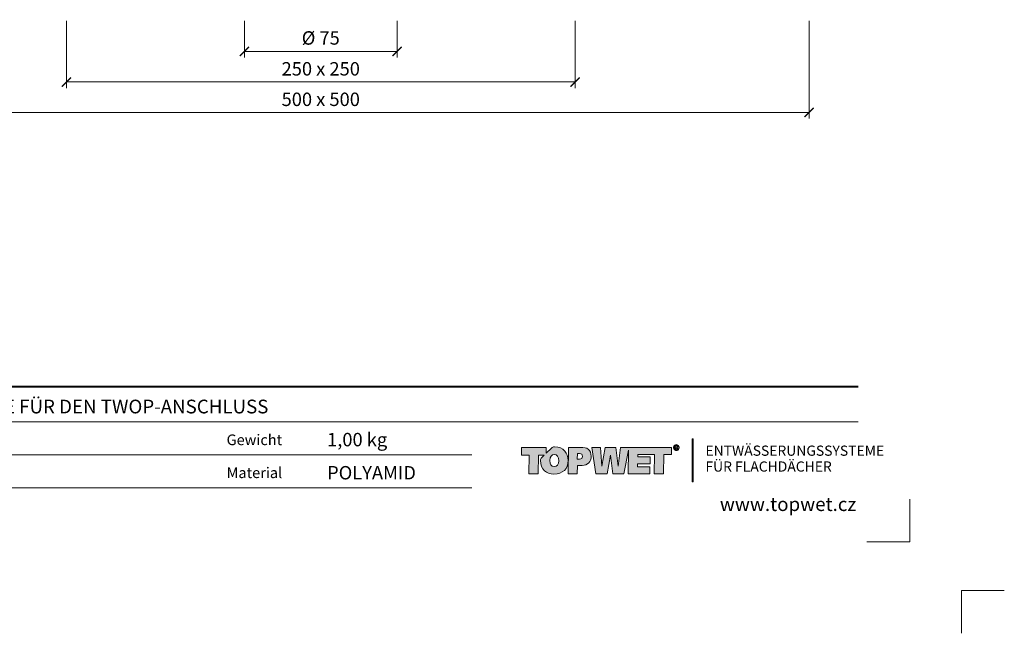
# Model space of a CAD drawing. Units: millimetres. Extents: x 11339 to 25649, y -1615 to 22532.
# Drawn here: x 16425 to 16909, y 8360 to 8661 of the extents above; entities that cross this region are included whole.
import ezdxf
from ezdxf.enums import TextEntityAlignment as Align

# ---------------------------------------------------------------- set-up
doc = ezdxf.new("R2010")
doc.units = ezdxf.units.MM
doc.layers.get('DEFPOINTS').update_dxf_attribs({"color": 254, "lineweight": 30})
doc.layers.add('TOPWET_KOTY', color=30, linetype='Continuous', lineweight=13)
doc.layers.add('TOPWET_VYKRESOVE_POLE', color=254, linetype='Continuous', lineweight=13)
for name, color, linetype in [('Vrstva 3', 252, 'Continuous'), ('Vrstva 4', 255, 'Continuous'), ('Vrstva 5', 250, 'Continuous')]:
    doc.layers.add(name, color=color, linetype=linetype)
doc.styles.add('BOLD_ARIAL_NARROW', font='arial-narrow-bold_[cs.allfont.net].ttf')
doc.styles.add('REGULAR_ARIAL_NARROW', font='ArialNarrow.ttf')
doc.dimstyles.new('ISO-TW 1-3', dxfattribs={"dimscale": 3, "dimtxt": 2.2, "dimasz": 1.5, "dimexe": 1, "dimexo": 0, "dimgap": 0.75, "dimtad": 1, "dimdec": 0, "dimtxsty": 'REGULAR_ARIAL_NARROW', "dimblk": 'ARCHTICK', "dimcen": 0.5, "dimclrd": 256, "dimclre": 256, "dimclrt": 256, "dimadec": 0, "dimazin": 0, "dimtfac": 1, "dimtdec": 0, "dimtmove": 1, "dimatfit": 3, "dimldrblk": 'DOT', "dimfxl": 1, "dimtfill": 1, "dimtzin": 0, "dimlwd": -1, "dimlwe": -1, "dimarcsym": 0})

# ---------------------------------------------------------------- blocks, each defined once
blk = doc.blocks.new('*U735')
at = {"ltscale": 40, "true_color": 0x0e1416}
h = blk.add_hatch(color=168, dxfattribs=at)
h.dxf.hatch_style = 1
edge = h.paths.add_edge_path()
edge.add_spline(control_points=[(1485.2, -506.05), (1485.2, -506.05), (1484.71, -506.05), (1484.23, -506.05)], knot_values=[0, 0, 0, 0, 0.5, 0.5, 0.5, 0.5], degree=3, periodic=0)
edge.add_spline(control_points=[(1484.23, -506.05), (1483.75, -506.05), (1483.27, -506.05), (1483.27, -506.05), (1483.27, -506.05), (1483.25, -507.13), (1483.23, -508.21)], knot_values=[0.5, 0.5, 0.5, 0.5, 1, 1, 1, 1.5, 1.5, 1.5, 1.5], degree=3, periodic=0)
edge.add_spline(control_points=[(1483.23, -508.21), (1483.21, -509.29), (1483.19, -510.37), (1483.19, -510.37), (1483.19, -510.37), (1483.57, -510.37), (1483.95, -510.37)], knot_values=[1.5, 1.5, 1.5, 1.5, 2, 2, 2, 2.5, 2.5, 2.5, 2.5], degree=3, periodic=0)
edge.add_spline(control_points=[(1483.95, -510.37), (1484.33, -510.37), (1484.71, -510.37), (1484.71, -510.37), (1484.71, -510.37), (1484.72, -510.02), (1484.73, -509.68)], knot_values=[2.5, 2.5, 2.5, 2.5, 3, 3, 3, 3.5, 3.5, 3.5, 3.5], degree=3, periodic=0)
edge.add_spline(control_points=[(1484.73, -509.68), (1484.73, -509.34), (1484.74, -509), (1484.74, -509), (1484.74, -509), (1485.51, -509), (1485.51, -509)], knot_values=[3.5, 3.5, 3.5, 3.5, 4, 4, 4, 5, 5, 5, 5], degree=3, periodic=0)
edge.add_spline(control_points=[(1485.51, -509), (1486.41, -509), (1486.98, -508.43), (1486.98, -507.52)], knot_values=[5, 5, 5, 5, 6, 6, 6, 6], degree=3, periodic=0)
edge.add_spline(control_points=[(1486.98, -507.52), (1486.98, -507.03), (1486.81, -506.61), (1486.54, -506.38)], knot_values=[6, 6, 6, 6, 7, 7, 7, 7], degree=3, periodic=0)
edge.add_spline(control_points=[(1486.54, -506.38), (1486.22, -506.1), (1485.79, -506.05), (1485.2, -506.05)], knot_values=[7, 7, 7, 7, 8, 8, 8, 8], degree=3, periodic=0)
edge = h.paths.add_edge_path(flags=16)
edge.add_spline(control_points=[(1484.75, -507.06), (1484.76, -507.06), (1484.77, -507.06), (1484.78, -507.06)], knot_values=[4.156237, 4.156237, 4.156237, 4.156237, 4.249985, 4.249985, 4.249985, 4.249985], degree=3, periodic=0)
edge.add_spline(control_points=[(1484.78, -507.06), (1484.83, -507.06), (1484.9, -507.06), (1484.95, -507.06)], knot_values=[4.249985, 4.249985, 4.249985, 4.249985, 4.624977, 4.624977, 4.624977, 4.624977], degree=3, periodic=0)
edge.add_spline(control_points=[(1484.95, -507.06), (1485.01, -507.06), (1485.05, -507.06), (1485.05, -507.06)], knot_values=[4.624977, 4.624977, 4.624977, 4.624977, 5, 5, 5, 5], degree=3, periodic=0)
edge.add_spline(control_points=[(1485.05, -507.06), (1485.39, -507.06), (1485.55, -507.21), (1485.55, -507.53)], knot_values=[0, 0, 0, 0, 1, 1, 1, 1], degree=3, periodic=0)
edge.add_spline(control_points=[(1485.55, -507.53), (1485.55, -507.83), (1485.39, -507.98), (1485.08, -507.98), (1485.08, -507.98), (1485.03, -507.98), (1484.97, -507.98)], knot_values=[1, 1, 1, 1, 2, 2, 2, 2.375023, 2.375023, 2.375023, 2.375023], degree=3, periodic=0)
edge.add_spline(control_points=[(1484.97, -507.98), (1484.9, -507.98), (1484.82, -507.98), (1484.77, -507.98)], knot_values=[2.375023, 2.375023, 2.375023, 2.375023, 2.750015, 2.750015, 2.750015, 2.750015], degree=3, periodic=0)
edge.add_spline(control_points=[(1484.77, -507.98), (1484.76, -507.98), (1484.75, -507.98), (1484.74, -507.98)], knot_values=[2.750015, 2.750015, 2.750015, 2.750015, 2.843763, 2.843763, 2.843763, 2.843763], degree=3, periodic=0)
edge.add_spline(control_points=[(1484.74, -507.98), (1484.73, -507.98), (1484.72, -507.98), (1484.72, -507.98)], knot_values=[2.843763, 2.843763, 2.843763, 2.843763, 2.937511, 2.937511, 2.937511, 2.937511], degree=3, periodic=0)
edge.add_spline(control_points=[(1484.72, -507.98), (1484.72, -507.98), (1484.72, -507.98), (1484.72, -507.98)], knot_values=[2.937511, 2.937511, 2.937511, 2.937511, 2.960948, 2.960948, 2.960948, 2.960948], degree=3, periodic=0)
edge.add_spline(control_points=[(1484.72, -507.98), (1484.72, -507.98), (1484.72, -507.98), (1484.72, -507.98)], knot_values=[2.960948, 2.960948, 2.960948, 2.960948, 2.984385, 2.984385, 2.984385, 2.984385], degree=3, periodic=0)
edge.add_spline(control_points=[(1484.72, -507.98), (1484.72, -507.98), (1484.72, -507.98), (1484.72, -507.98)], knot_values=[2.984385, 2.984385, 2.984385, 2.984385, 2.990245, 2.990245, 2.990245, 2.990245], degree=3, periodic=0)
edge.add_spline(control_points=[(1484.72, -507.98), (1484.71, -507.98), (1484.71, -507.98), (1484.71, -507.98)], knot_values=[2.990245, 2.990245, 2.990245, 2.990245, 2.996104, 2.996104, 2.996104, 2.996104], degree=3, periodic=0)
edge.add_spline(control_points=[(1484.71, -507.98), (1484.72, -507.98), (1484.72, -507.97), (1484.72, -507.97)], knot_values=[3.031259, 3.031259, 3.031259, 3.031259, 3.078133, 3.078133, 3.078133, 3.078133], degree=3, periodic=0)
edge.add_spline(control_points=[(1484.72, -507.97), (1484.72, -507.96), (1484.72, -507.95), (1484.72, -507.94)], knot_values=[3.078133, 3.078133, 3.078133, 3.078133, 3.125008, 3.125008, 3.125008, 3.125008], degree=3, periodic=0)
edge.add_spline(control_points=[(1484.72, -507.94), (1484.72, -507.91), (1484.72, -507.84), (1484.72, -507.77)], knot_values=[3.125008, 3.125008, 3.125008, 3.125008, 3.312504, 3.312504, 3.312504, 3.312504], degree=3, periodic=0)
edge.add_spline(control_points=[(1484.72, -507.77), (1484.72, -507.7), (1484.72, -507.61), (1484.72, -507.52)], knot_values=[3.312504, 3.312504, 3.312504, 3.312504, 3.5, 3.5, 3.5, 3.5], degree=3, periodic=0)
edge.add_spline(control_points=[(1484.72, -507.52), (1484.73, -507.44), (1484.73, -507.35), (1484.73, -507.28)], knot_values=[3.5, 3.5, 3.5, 3.5, 3.687496, 3.687496, 3.687496, 3.687496], degree=3, periodic=0)
edge.add_spline(control_points=[(1484.73, -507.28), (1484.73, -507.2), (1484.73, -507.14), (1484.73, -507.1)], knot_values=[3.687496, 3.687496, 3.687496, 3.687496, 3.874992, 3.874992, 3.874992, 3.874992], degree=3, periodic=0)
edge.add_spline(control_points=[(1484.73, -507.1), (1484.73, -507.09), (1484.73, -507.09), (1484.73, -507.08)], knot_values=[3.874992, 3.874992, 3.874992, 3.874992, 3.921867, 3.921867, 3.921867, 3.921867], degree=3, periodic=0)
edge.add_spline(control_points=[(1484.73, -507.08), (1484.73, -507.07), (1484.73, -507.07), (1484.73, -507.07)], knot_values=[3.921867, 3.921867, 3.921867, 3.921867, 3.968741, 3.968741, 3.968741, 3.968741], degree=3, periodic=0)
edge.add_spline(control_points=[(1484.73, -507.07), (1484.73, -507.07), (1484.73, -507.07), (1484.73, -507.07)], knot_values=[3.968741, 3.968741, 3.968741, 3.968741, 3.980459, 3.980459, 3.980459, 3.980459], degree=3, periodic=0)
edge.add_spline(control_points=[(1484.73, -507.07), (1484.73, -507.06), (1484.73, -507.06), (1484.73, -507.06)], knot_values=[3.980459, 3.980459, 3.980459, 3.980459, 3.992178, 3.992178, 3.992178, 3.992178], degree=3, periodic=0)
edge.add_spline(control_points=[(1484.73, -507.06), (1484.73, -507.06), (1484.73, -507.06), (1484.73, -507.06)], knot_values=[3.992178, 3.992178, 3.992178, 3.992178, 3.995107, 3.995107, 3.995107, 3.995107], degree=3, periodic=0)
edge.add_spline(control_points=[(1484.73, -507.06), (1484.73, -507.06), (1484.73, -507.06), (1484.73, -507.06)], knot_values=[3.995107, 3.995107, 3.995107, 3.995107, 3.998037, 3.998037, 3.998037, 3.998037], degree=3, periodic=0)
edge.add_spline(control_points=[(1484.74, -507.06), (1484.74, -507.06), (1484.75, -507.06), (1484.75, -507.06)], knot_values=[4.062489, 4.062489, 4.062489, 4.062489, 4.156237, 4.156237, 4.156237, 4.156237], degree=3, periodic=0)
edge = h.paths.add_edge_path()
edge.add_spline(control_points=[(1482.68, -506.66), (1482.26, -506.19), (1481.72, -505.98), (1480.97, -505.98)], knot_values=[0, 0, 0, 0, 1, 1, 1, 1], degree=3, periodic=0)
edge.add_spline(control_points=[(1480.97, -505.98), (1480.7, -505.98), (1480.65, -505.99), (1480.46, -506.18)], knot_values=[16, 16, 16, 16, 17, 17, 17, 17], degree=3, periodic=0)
edge.add_spline(control_points=[(1480.46, -506.18), (1480.46, -506.18), (1479.6, -507.03), (1479.6, -507.03), (1479.6, -507.03), (1479.61, -506.78), (1479.61, -506.54)], knot_values=[14.5, 14.5, 14.5, 14.5, 15.5, 15.5, 15.5, 16, 16, 16, 16], degree=3, periodic=0)
edge.add_spline(control_points=[(1479.61, -506.54), (1479.62, -506.3), (1479.62, -506.05), (1479.62, -506.05), (1479.62, -506.05), (1478.61, -506.05), (1477.6, -506.05)], knot_values=[13.5, 13.5, 13.5, 13.5, 14, 14, 14, 14.5, 14.5, 14.5, 14.5], degree=3, periodic=0)
edge.add_spline(control_points=[(1477.6, -506.05), (1476.59, -506.05), (1475.58, -506.05), (1475.58, -506.05), (1475.58, -506.05), (1475.57, -506.37), (1475.56, -506.69)], knot_values=[12.5, 12.5, 12.5, 12.5, 13, 13, 13, 13.5, 13.5, 13.5, 13.5], degree=3, periodic=0)
edge.add_spline(control_points=[(1475.56, -506.69), (1475.56, -507.01), (1475.55, -507.33), (1475.55, -507.33), (1475.55, -507.33), (1475.87, -507.33), (1476.18, -507.33)], knot_values=[11.5, 11.5, 11.5, 11.5, 12, 12, 12, 12.5, 12.5, 12.5, 12.5], degree=3, periodic=0)
edge.add_spline(control_points=[(1476.18, -507.33), (1476.5, -507.33), (1476.82, -507.33), (1476.82, -507.33), (1476.82, -507.33), (1476.8, -508.09), (1476.79, -508.85)], knot_values=[10.5, 10.5, 10.5, 10.5, 11, 11, 11, 11.5, 11.5, 11.5, 11.5], degree=3, periodic=0)
edge.add_spline(control_points=[(1476.79, -508.85), (1476.77, -509.61), (1476.76, -510.37), (1476.76, -510.37), (1476.76, -510.37), (1477.14, -510.37), (1477.52, -510.37)], knot_values=[9.5, 9.5, 9.5, 9.5, 10, 10, 10, 10.5, 10.5, 10.5, 10.5], degree=3, periodic=0)
edge.add_spline(control_points=[(1477.52, -510.37), (1477.9, -510.37), (1478.28, -510.37), (1478.28, -510.37), (1478.28, -510.37), (1478.3, -509.61), (1478.31, -508.85)], knot_values=[8.5, 8.5, 8.5, 8.5, 9, 9, 9, 9.5, 9.5, 9.5, 9.5], degree=3, periodic=0)
edge.add_spline(control_points=[(1478.31, -508.85), (1478.32, -508.09), (1478.34, -507.33), (1478.34, -507.33), (1478.34, -507.33), (1478.58, -507.33), (1478.82, -507.33)], knot_values=[7.5, 7.5, 7.5, 7.5, 8, 8, 8, 8.5, 8.5, 8.5, 8.5], degree=3, periodic=0)
edge.add_spline(control_points=[(1478.82, -507.33), (1479.06, -507.33), (1479.3, -507.33), (1479.3, -507.33), (1479.3, -507.33), (1479.2, -507.43), (1479.1, -507.53)], knot_values=[6.5, 6.5, 6.5, 6.5, 7, 7, 7, 7.5, 7.5, 7.5, 7.5], degree=3, periodic=0)
edge.add_spline(control_points=[(1479.1, -507.53), (1479, -507.63), (1478.9, -507.73), (1478.9, -507.73), (1478.71, -507.92), (1478.66, -507.94), (1478.66, -508.22)], knot_values=[5, 5, 5, 5, 5.5, 5.5, 5.5, 6.5, 6.5, 6.5, 6.5], degree=3, periodic=0)
edge.add_spline(control_points=[(1478.66, -508.22), (1478.66, -508.9), (1478.91, -509.5), (1479.34, -509.9)], knot_values=[4, 4, 4, 4, 5, 5, 5, 5], degree=3, periodic=0)
edge.add_spline(control_points=[(1479.34, -509.9), (1479.73, -510.27), (1480.23, -510.44), (1480.86, -510.44)], knot_values=[3, 3, 3, 3, 4, 4, 4, 4], degree=3, periodic=0)
edge.add_spline(control_points=[(1480.86, -510.44), (1482.33, -510.44), (1483.21, -509.55), (1483.21, -508.19)], knot_values=[2, 2, 2, 2, 3, 3, 3, 3], degree=3, periodic=0)
edge.add_spline(control_points=[(1483.21, -508.19), (1483.21, -507.6), (1483.01, -507.05), (1482.68, -506.66)], knot_values=[1, 1, 1, 1, 2, 2, 2, 2], degree=3, periodic=0)
edge = h.paths.add_edge_path(flags=16)
edge.add_spline(control_points=[(1480.95, -507.23), (1481.41, -507.23), (1481.66, -507.57), (1481.66, -508.25)], knot_values=[0, 0, 0, 0, 1, 1, 1, 1], degree=3, periodic=0)
edge.add_spline(control_points=[(1481.66, -508.25), (1481.66, -508.87), (1481.41, -509.18), (1480.93, -509.18)], knot_values=[3, 3, 3, 3, 4, 4, 4, 4], degree=3, periodic=0)
edge.add_spline(control_points=[(1480.93, -509.18), (1480.43, -509.18), (1480.22, -508.87), (1480.22, -508.2)], knot_values=[2, 2, 2, 2, 3, 3, 3, 3], degree=3, periodic=0)
edge.add_spline(control_points=[(1480.22, -508.2), (1480.22, -507.56), (1480.47, -507.23), (1480.95, -507.23)], knot_values=[1, 1, 1, 1, 2, 2, 2, 2], degree=3, periodic=0)
at = {"layer": 'Vrstva 3', "true_color": 0x0e1416}
h = blk.add_hatch(color=168, dxfattribs=at)
h.dxf.hatch_style = 2
h.paths.add_polyline_path([(1503.67, -504.68), (1503.55, -504.68), (1503.55, -511.68), (1503.67, -511.68)])
at = {"layer": 'Vrstva 3', "true_color": 0x7b7b7b}
h = blk.add_hatch(color=8, dxfattribs=at)
h.dxf.hatch_style = 2
h.paths.add_polyline_path([(1488.48, -506.05), (1487.06, -506.05), (1487.73, -510.37), (1489.61, -510.37), (1490.12, -507.35), (1490.51, -510.37), (1492.34, -510.37), (1493.11, -506.5), (1493.04, -510.37), (1496.59, -510.37), (1496.61, -509.23), (1494.57, -509.23), (1494.58, -508.73), (1496.62, -508.73), (1496.64, -507.63), (1494.6, -507.63), (1494.6, -507.23), (1497.35, -507.23), (1497.3, -510.37), (1498.82, -510.37), (1498.88, -507.23), (1500.13, -507.23), (1500.16, -506.05), (1493.2, -506.05), (1493.12, -506.05), (1491.8, -506.05), (1491.4, -509.14), (1491, -506.05), (1489.26, -506.05), (1488.74, -509.14)])
at = {"layer": 'Vrstva 3', "true_color": 0x0e1416}
h = blk.add_hatch(color=168, dxfattribs=at)
h.dxf.hatch_style = 2
edge = h.paths.add_edge_path()
edge.add_spline(control_points=[(1501.35, -505.85), (1501.31, -505.77), (1501.25, -505.72), (1501.17, -505.68), (1501.1, -505.63), (1501.02, -505.61), (1500.94, -505.61), (1500.86, -505.61), (1500.78, -505.63), (1500.71, -505.68), (1500.63, -505.72), (1500.57, -505.77), (1500.53, -505.85), (1500.49, -505.93), (1500.47, -506.01), (1500.47, -506.09), (1500.47, -506.17), (1500.49, -506.25), (1500.53, -506.32), (1500.57, -506.4), (1500.63, -506.46), (1500.71, -506.5), (1500.78, -506.54), (1500.86, -506.56), (1500.94, -506.56), (1501.02, -506.56), (1501.1, -506.54), (1501.18, -506.5), (1501.25, -506.46), (1501.31, -506.4), (1501.35, -506.32), (1501.39, -506.25), (1501.41, -506.17), (1501.41, -506.09), (1501.41, -506.01), (1501.39, -505.93), (1501.35, -505.85)], knot_values=[0, 0, 0, 0, 1, 1, 1, 2, 2, 2, 3, 3, 3, 4, 4, 4, 5, 5, 5, 6, 6, 6, 7, 7, 7, 8, 8, 8, 9, 9, 9, 10, 10, 10, 11, 11, 11, 12, 12, 12, 12], degree=3, periodic=0)
edge = h.paths.add_edge_path()
edge.add_spline(control_points=[(1501.28, -506.28), (1501.25, -506.35), (1501.2, -506.39), (1501.14, -506.43), (1501.07, -506.46), (1501.01, -506.48), (1500.94, -506.48), (1500.87, -506.48), (1500.81, -506.46), (1500.75, -506.43), (1500.68, -506.39), (1500.63, -506.35), (1500.6, -506.28), (1500.56, -506.22), (1500.55, -506.16), (1500.55, -506.09), (1500.55, -506.02), (1500.56, -505.95), (1500.6, -505.89), (1500.64, -505.83), (1500.68, -505.78), (1500.75, -505.74), (1500.81, -505.71), (1500.87, -505.69), (1500.94, -505.69), (1501.01, -505.69), (1501.07, -505.71), (1501.13, -505.74), (1501.2, -505.78), (1501.25, -505.83), (1501.28, -505.89), (1501.32, -505.95), (1501.33, -506.02), (1501.33, -506.09), (1501.33, -506.16), (1501.32, -506.22), (1501.28, -506.28)], knot_values=[0, 0, 0, 0, 1, 1, 1, 2, 2, 2, 3, 3, 3, 4, 4, 4, 5, 5, 5, 6, 6, 6, 7, 7, 7, 8, 8, 8, 9, 9, 9, 10, 10, 10, 11, 11, 11, 12, 12, 12, 12], degree=3, periodic=0)
h = blk.add_hatch(color=168, dxfattribs=at)
h.dxf.hatch_style = 2
edge = h.paths.add_edge_path()
edge.add_spline(control_points=[(1501.1, -506.25), (1501.07, -506.2), (1501.04, -506.17), (1501.02, -506.15), (1501.01, -506.14), (1501, -506.13), (1500.98, -506.12), (1501.02, -506.12), (1501.06, -506.1), (1501.09, -506.07), (1501.11, -506.05), (1501.13, -506.01), (1501.13, -505.98), (1501.13, -505.95), (1501.12, -505.93), (1501.1, -505.9), (1501.09, -505.88), (1501.06, -505.86), (1501.04, -505.85), (1501.01, -505.84), (1500.97, -505.84), (1500.91, -505.84), (1500.91, -505.84), (1500.73, -505.84), (1500.73, -505.84), (1500.73, -505.84), (1500.73, -506.35), (1500.73, -506.35), (1500.73, -506.35), (1500.82, -506.35), (1500.82, -506.35), (1500.82, -506.35), (1500.82, -506.13), (1500.82, -506.13), (1500.82, -506.13), (1500.86, -506.13), (1500.86, -506.13), (1500.89, -506.13), (1500.91, -506.14), (1500.93, -506.15), (1500.95, -506.17), (1500.98, -506.21), (1501.02, -506.27), (1501.02, -506.27), (1501.06, -506.35), (1501.06, -506.35), (1501.06, -506.35), (1501.16, -506.35), (1501.16, -506.35), (1501.16, -506.35), (1501.1, -506.25), (1501.1, -506.25)], knot_values=[0, 0, 0, 0, 1, 1, 1, 2, 2, 2, 3, 3, 3, 4, 4, 4, 5, 5, 5, 6, 6, 6, 7, 7, 7, 8, 8, 8, 9, 9, 9, 10, 10, 10, 11, 11, 11, 12, 12, 12, 13, 13, 13, 14, 14, 14, 15, 15, 15, 16, 16, 16, 17, 17, 17, 17], degree=3, periodic=0)
edge = h.paths.add_edge_path()
edge.add_spline(control_points=[(1500.92, -506.06), (1500.92, -506.06), (1500.82, -506.06), (1500.82, -506.06), (1500.82, -506.06), (1500.82, -505.91), (1500.82, -505.91), (1500.82, -505.91), (1500.91, -505.91), (1500.91, -505.91), (1500.95, -505.91), (1500.98, -505.91), (1500.99, -505.92), (1501.01, -505.92), (1501.02, -505.93), (1501.03, -505.94), (1501.03, -505.96), (1501.04, -505.97), (1501.04, -505.98), (1501.04, -506.01), (1501.03, -506.03), (1501.01, -506.04), (1501, -506.06), (1500.96, -506.06), (1500.92, -506.06)], knot_values=[0, 0, 0, 0, 1, 1, 1, 2, 2, 2, 3, 3, 3, 4, 4, 4, 5, 5, 5, 6, 6, 6, 7, 7, 7, 8, 8, 8, 8], degree=3, periodic=0)
at = {"layer": 'Vrstva 3', "lineweight": 0}
for points in [[(1503.67, -504.68), (1503.55, -504.68), (1503.55, -511.68), (1503.67, -511.68), (1503.67, -504.68)], [(1488.48, -506.05), (1487.06, -506.05), (1487.73, -510.37), (1489.61, -510.37), (1490.12, -507.35), (1490.51, -510.37), (1492.34, -510.37), (1493.11, -506.5), (1493.04, -510.37), (1496.59, -510.37), (1496.61, -509.23), (1494.57, -509.23), (1494.58, -508.73), (1496.62, -508.73), (1496.64, -507.63), (1494.6, -507.63), (1494.6, -507.23), (1497.35, -507.23), (1497.3, -510.37), (1498.82, -510.37), (1498.88, -507.23), (1500.13, -507.23), (1500.16, -506.05), (1493.2, -506.05), (1493.12, -506.05), (1491.8, -506.05), (1491.4, -509.14), (1491, -506.05), (1489.26, -506.05), (1488.74, -509.14), (1488.48, -506.05)]]:
    blk.add_lwpolyline(points, dxfattribs=at)
at = {"layer": 'Vrstva 3', "color": 168, "lineweight": 0, "true_color": 0x0e1416}
for points, knots in [([(1480.97, -505.98), (1481.72, -505.98), (1482.26, -506.19), (1482.68, -506.66), (1483.01, -507.05), (1483.21, -507.6), (1483.21, -508.19), (1483.21, -509.55), (1482.33, -510.44), (1480.86, -510.44), (1480.23, -510.44), (1479.73, -510.27), (1479.34, -509.9), (1478.91, -509.5), (1478.66, -508.9), (1478.66, -508.22), (1478.66, -507.94), (1478.71, -507.92), (1478.9, -507.73), (1478.9, -507.73), (1479.3, -507.33), (1479.3, -507.33), (1479.3, -507.33), (1478.34, -507.33), (1478.34, -507.33), (1478.34, -507.33), (1478.28, -510.37), (1478.28, -510.37), (1478.28, -510.37), (1476.76, -510.37), (1476.76, -510.37), (1476.76, -510.37), (1476.82, -507.33), (1476.82, -507.33), (1476.82, -507.33), (1475.55, -507.33), (1475.55, -507.33), (1475.55, -507.33), (1475.58, -506.05), (1475.58, -506.05), (1475.58, -506.05), (1479.62, -506.05), (1479.62, -506.05), (1479.62, -506.05), (1479.6, -507.03), (1479.6, -507.03), (1479.6, -507.03), (1480.46, -506.18), (1480.46, -506.18), (1480.65, -505.99), (1480.7, -505.98), (1480.97, -505.98)], [0, 0, 0, 0, 1, 1, 1, 2, 2, 2, 3, 3, 3, 4, 4, 4, 5, 5, 5, 6, 6, 6, 7, 7, 7, 8, 8, 8, 9, 9, 9, 10, 10, 10, 11, 11, 11, 12, 12, 12, 13, 13, 13, 14, 14, 14, 15, 15, 15, 16, 16, 16, 17, 17, 17, 17]), ([(1485.2, -506.05), (1485.2, -506.05), (1483.27, -506.05), (1483.27, -506.05), (1483.27, -506.05), (1483.19, -510.37), (1483.19, -510.37), (1483.19, -510.37), (1484.71, -510.37), (1484.71, -510.37), (1484.71, -510.37), (1484.74, -509), (1484.74, -509), (1484.74, -509), (1485.51, -509), (1485.51, -509), (1486.41, -509), (1486.98, -508.43), (1486.98, -507.52), (1486.98, -507.03), (1486.81, -506.61), (1486.54, -506.38), (1486.22, -506.1), (1485.79, -506.05), (1485.2, -506.05)], [0, 0, 0, 0, 1, 1, 1, 2, 2, 2, 3, 3, 3, 4, 4, 4, 5, 5, 5, 6, 6, 6, 7, 7, 7, 8, 8, 8, 8]), ([(1481.66, -508.25), (1481.66, -507.57), (1481.41, -507.23), (1480.95, -507.23), (1480.47, -507.23), (1480.22, -507.56), (1480.22, -508.2), (1480.22, -508.87), (1480.43, -509.18), (1480.93, -509.18), (1481.41, -509.18), (1481.66, -508.87), (1481.66, -508.25)], [0, 0, 0, 0, 1, 1, 1, 2, 2, 2, 3, 3, 3, 4, 4, 4, 4]), ([(1485.05, -507.06), (1485.39, -507.06), (1485.55, -507.21), (1485.55, -507.53), (1485.55, -507.83), (1485.39, -507.98), (1485.08, -507.98), (1485.08, -507.98), (1484.71, -507.98), (1484.71, -507.98), (1484.71, -507.98), (1484.73, -507.06), (1484.73, -507.06), (1484.73, -507.06), (1485.05, -507.06), (1485.05, -507.06)], [0, 0, 0, 0, 1, 1, 1, 2, 2, 2, 3, 3, 3, 4, 4, 4, 5, 5, 5, 5])]:
    blk.add_open_spline(points, degree=3, knots=knots, dxfattribs=at)
at = {"layer": 'Vrstva 3', "lineweight": 0}
for points, knots in [([(1501.35, -505.85), (1501.31, -505.77), (1501.25, -505.72), (1501.17, -505.68), (1501.1, -505.63), (1501.02, -505.61), (1500.94, -505.61), (1500.86, -505.61), (1500.78, -505.63), (1500.71, -505.68), (1500.63, -505.72), (1500.57, -505.77), (1500.53, -505.85), (1500.49, -505.93), (1500.47, -506.01), (1500.47, -506.09), (1500.47, -506.17), (1500.49, -506.25), (1500.53, -506.32), (1500.57, -506.4), (1500.63, -506.46), (1500.71, -506.5), (1500.78, -506.54), (1500.86, -506.56), (1500.94, -506.56), (1501.02, -506.56), (1501.1, -506.54), (1501.18, -506.5), (1501.25, -506.46), (1501.31, -506.4), (1501.35, -506.32), (1501.39, -506.25), (1501.41, -506.17), (1501.41, -506.09), (1501.41, -506.01), (1501.39, -505.93), (1501.35, -505.85)], [0, 0, 0, 0, 1, 1, 1, 2, 2, 2, 3, 3, 3, 4, 4, 4, 5, 5, 5, 6, 6, 6, 7, 7, 7, 8, 8, 8, 9, 9, 9, 10, 10, 10, 11, 11, 11, 12, 12, 12, 12]), ([(1501.28, -506.28), (1501.25, -506.35), (1501.2, -506.39), (1501.14, -506.43), (1501.07, -506.46), (1501.01, -506.48), (1500.94, -506.48), (1500.87, -506.48), (1500.81, -506.46), (1500.75, -506.43), (1500.68, -506.39), (1500.63, -506.35), (1500.6, -506.28), (1500.56, -506.22), (1500.55, -506.16), (1500.55, -506.09), (1500.55, -506.02), (1500.56, -505.95), (1500.6, -505.89), (1500.64, -505.83), (1500.68, -505.78), (1500.75, -505.74), (1500.81, -505.71), (1500.87, -505.69), (1500.94, -505.69), (1501.01, -505.69), (1501.07, -505.71), (1501.13, -505.74), (1501.2, -505.78), (1501.25, -505.83), (1501.28, -505.89), (1501.32, -505.95), (1501.33, -506.02), (1501.33, -506.09), (1501.33, -506.16), (1501.32, -506.22), (1501.28, -506.28)], [0, 0, 0, 0, 1, 1, 1, 2, 2, 2, 3, 3, 3, 4, 4, 4, 5, 5, 5, 6, 6, 6, 7, 7, 7, 8, 8, 8, 9, 9, 9, 10, 10, 10, 11, 11, 11, 12, 12, 12, 12]), ([(1501.1, -506.25), (1501.07, -506.2), (1501.04, -506.17), (1501.02, -506.15), (1501.01, -506.14), (1501, -506.13), (1500.98, -506.12), (1501.02, -506.12), (1501.06, -506.1), (1501.09, -506.07), (1501.11, -506.05), (1501.13, -506.01), (1501.13, -505.98), (1501.13, -505.95), (1501.12, -505.93), (1501.1, -505.9), (1501.09, -505.88), (1501.06, -505.86), (1501.04, -505.85), (1501.01, -505.84), (1500.97, -505.84), (1500.91, -505.84), (1500.91, -505.84), (1500.73, -505.84), (1500.73, -505.84), (1500.73, -505.84), (1500.73, -506.35), (1500.73, -506.35), (1500.73, -506.35), (1500.82, -506.35), (1500.82, -506.35), (1500.82, -506.35), (1500.82, -506.13), (1500.82, -506.13), (1500.82, -506.13), (1500.86, -506.13), (1500.86, -506.13), (1500.89, -506.13), (1500.91, -506.14), (1500.93, -506.15), (1500.95, -506.17), (1500.98, -506.21), (1501.02, -506.27), (1501.02, -506.27), (1501.06, -506.35), (1501.06, -506.35), (1501.06, -506.35), (1501.16, -506.35), (1501.16, -506.35), (1501.16, -506.35), (1501.1, -506.25), (1501.1, -506.25)], [0, 0, 0, 0, 1, 1, 1, 2, 2, 2, 3, 3, 3, 4, 4, 4, 5, 5, 5, 6, 6, 6, 7, 7, 7, 8, 8, 8, 9, 9, 9, 10, 10, 10, 11, 11, 11, 12, 12, 12, 13, 13, 13, 14, 14, 14, 15, 15, 15, 16, 16, 16, 17, 17, 17, 17])]:
    blk.add_open_spline(points, degree=3, knots=knots, dxfattribs=at)
at = {"layer": 'Vrstva 5', "ltscale": 40, "char_height": 1.67, "attachment_point": 1, "style": 'REGULAR_ARIAL_NARROW'}
for s, insert in [('{\\fHelveticaNeueLT Com 55 Roman|b0|i0|c238|p34;ENTWÄSSERUNGSSYSTEME}', (1505.7, -505.76)), ('{\\fHelveticaNeueLT Com 55 Roman|b0|i0|c238|p34;FÜR FLACHDÄCHER}', (1505.7, -508.36))]:
    blk.add_mtext_dynamic_manual_height_columns(s, width=31.8548, gutter_width=11, heights=[0], dxfattribs=dict(at, insert=insert))
blk = doc.blocks.new('*U742')
at = {"layer": 'Vrstva 4', "color": 8, "lineweight": 5, "true_color": 0x828282}
for points in [[(87.5, 15), (87.5, 8), (80.5, 8)], [(96, -7), (96, 0), (103, 0)]]:
    blk.add_lwpolyline(points, dxfattribs=at)
at = {"layer": 'Vrstva 5', "color": 7, "lineweight": 40}
blk.add_lwpolyline([(-96.09, 33.44), (79.05, 33.44)], dxfattribs=at)
at = {"layer": 'Vrstva 5', "color": 7, "lineweight": 9}
for points in [[(-96.09, 27.66), (15.91, 27.66)], [(15.91, 27.66), (79.05, 27.66)], [(-96.09, 22.25), (15.76, 22.25)], [(-96.09, 16.85), (15.76, 16.85)]]:
    blk.add_lwpolyline(points, dxfattribs=at)
at = {"layer": 'Vrstva 3'}
blk.add_blockref('*U735', (-1451.67, 529.54), dxfattribs=at)
at = {"color": 7, "char_height": 1.75, "attachment_point": 7, "style": 'REGULAR_ARIAL_NARROW'}
for s, insert in [('{\\fHelvetica Neue LT Com 45 Light|b0|i0|c0|p34;Gewicht}', (-24.43, 23.85)), ('{\\fHelvetica Neue LT Com 45 Light|b0|i0|c0|p34;Material}', (-24.43, 18.45))]:
    blk.add_mtext(s, dxfattribs=dict(at, insert=insert))
at = {"color": 7}
for tag, height, style, p in [('01_OZNAČENÍ_VÝKRESU', 3, 'BOLD_ARIAL_NARROW', (87.5, 284.23)), ('08_REZERVNÍ_POLE', 2.25, 'REGULAR_ARIAL_NARROW', (5.16, 12.83))]:
    blk.add_attdef(tag, text='', height=height, dxfattribs=dict(at, style=style)).set_placement(p, align=Align.RIGHT)
for tag, p, style in [('03_TYP', (-80.68, 23.66), 'BOLD_ARIAL_NARROW'), ('06_VÁHA_KG', (-7.96, 23.66), 'REGULAR_ARIAL_NARROW'), ('04_KÓD_NEBO_PODNADPIS', (-82.11, 18.23), 'REGULAR_ARIAL_NARROW'), ('07_MATERIÁL', (-7.96, 18.23), 'REGULAR_ARIAL_NARROW'), ('05_MĚŘÍTKO', (-80.68, 12.83), 'REGULAR_ARIAL_NARROW')]:
    blk.add_attdef(tag, p, '', height=2.25, dxfattribs=dict(at, style=style))
at = {"layer": 'Vrstva 3', "color": 250, "true_color": 0x1c1c1b, "insert": (56.39, 13.05), "char_height": 2.25, "attachment_point": 7, "style": 'BOLD_ARIAL_NARROW'}
blk.add_mtext('\\fHelvetica Neue LT Com 65 Medium|b0|i0|c0|p34;\\W1;www.topwet.cz', dxfattribs=at)
blk = doc.blocks.new('_ArchTick')
at = {"color": 0, "linetype": 'ByBlock', "const_width": 0.15}
blk.add_lwpolyline([(-0.5, -0.5), (0.5, 0.5)], dxfattribs=at)
blk = doc.blocks.new('*D244')
at = {"layer": 'DEFPOINTS', "color": 0, "ltscale": 40, "transparency": 16777216}
for p in [(16535.89, 8660.67), (16610.89, 8660.67), (16610.89, 8645.67)]:
    blk.add_point(p, dxfattribs=at)
at = {"layer": 'TOPWET_KOTY', "ltscale": 40, "transparency": 16777216}
for p, q in [((16535.89, 8660.67), (16535.89, 8642.67)), ((16610.89, 8660.67), (16610.89, 8642.67)), ((16535.89, 8645.67), (16610.89, 8645.67))]:
    blk.add_line(p, q, dxfattribs=at)
at = {"layer": 'TOPWET_KOTY', "ltscale": 40, "transparency": 16777216, "xscale": 4.5, "yscale": 4.5, "zscale": 4.5, "rotation": 180}
blk.add_blockref('_ArchTick', (16535.89, 8645.67), dxfattribs=at)
at = {"layer": 'TOPWET_KOTY', "ltscale": 40, "transparency": 16777216, "xscale": 4.5, "yscale": 4.5, "zscale": 4.5}
blk.add_blockref('_ArchTick', (16610.89, 8645.67), dxfattribs=at)
at = {"layer": 'TOPWET_KOTY', "ltscale": 40, "transparency": 16777216, "insert": (16573.39, 8651.47), "char_height": 6.6, "attachment_point": 5, "style": 'REGULAR_ARIAL_NARROW', "bg_fill": 3, "box_fill_scale": 1.1, "bg_fill_color": 256, "bg_fill_true_color": 13158600, "bg_fill_transparency": 0}
blk.add_mtext('%%C 75', dxfattribs=at)
blk = doc.blocks.new('_Dot')
at = {"color": 0, "linetype": 'ByBlock', "lineweight": -2}
blk.add_line((-0.5, 0), (-1, 0), dxfattribs=at)
at = {"color": 0, "linetype": 'ByBlock', "const_width": 0.5}
blk.add_lwpolyline([(-0.25, 0, 1), (0.25, 0, 1)], format="xyb", close=True, dxfattribs=at)
blk = doc.blocks.new('*D245')
at = {"layer": 'DEFPOINTS', "color": 0, "ltscale": 40, "transparency": 16777216}
for p in [(16333.39, 8660.67), (16813.39, 8660.67), (16813.39, 8615.67)]:
    blk.add_point(p, dxfattribs=at)
at = {"layer": 'TOPWET_KOTY', "ltscale": 40, "transparency": 16777216}
for p, q in [((16333.39, 8660.67), (16333.39, 8612.67)), ((16813.39, 8660.67), (16813.39, 8612.67)), ((16333.39, 8615.67), (16813.39, 8615.67))]:
    blk.add_line(p, q, dxfattribs=at)
at = {"layer": 'TOPWET_KOTY', "ltscale": 40, "transparency": 16777216, "xscale": 4.5, "yscale": 4.5, "zscale": 4.5, "rotation": 180}
blk.add_blockref('_ArchTick', (16333.39, 8615.67), dxfattribs=at)
at = {"layer": 'TOPWET_KOTY', "ltscale": 40, "transparency": 16777216, "xscale": 4.5, "yscale": 4.5, "zscale": 4.5}
blk.add_blockref('_ArchTick', (16813.39, 8615.67), dxfattribs=at)
at = {"layer": 'TOPWET_KOTY', "ltscale": 40, "transparency": 16777216, "insert": (16573.39, 8621.29), "char_height": 6.6, "attachment_point": 5, "style": 'REGULAR_ARIAL_NARROW', "bg_fill": 3, "box_fill_scale": 1.1, "bg_fill_color": 256, "bg_fill_true_color": 13158600, "bg_fill_transparency": 0}
blk.add_mtext('500 x 500', dxfattribs=at)
blk = doc.blocks.new('*D246')
at = {"layer": 'DEFPOINTS', "color": 0, "ltscale": 40, "transparency": 16777216}
for p in [(16448.39, 8660.67), (16698.39, 8660.67), (16698.39, 8630.67)]:
    blk.add_point(p, dxfattribs=at)
at = {"layer": 'TOPWET_KOTY', "ltscale": 40, "transparency": 16777216}
for p, q in [((16448.39, 8660.67), (16448.39, 8627.67)), ((16698.39, 8660.67), (16698.39, 8627.67)), ((16448.39, 8630.67), (16698.39, 8630.67))]:
    blk.add_line(p, q, dxfattribs=at)
at = {"layer": 'TOPWET_KOTY', "ltscale": 40, "transparency": 16777216, "xscale": 4.5, "yscale": 4.5, "zscale": 4.5, "rotation": 180}
blk.add_blockref('_ArchTick', (16448.39, 8630.67), dxfattribs=at)
at = {"layer": 'TOPWET_KOTY', "ltscale": 40, "transparency": 16777216, "xscale": 4.5, "yscale": 4.5, "zscale": 4.5}
blk.add_blockref('_ArchTick', (16698.39, 8630.67), dxfattribs=at)
at = {"layer": 'TOPWET_KOTY', "ltscale": 40, "transparency": 16777216, "insert": (16573.39, 8636.29), "char_height": 6.6, "attachment_point": 5, "style": 'REGULAR_ARIAL_NARROW', "bg_fill": 3, "box_fill_scale": 1.1, "bg_fill_color": 256, "bg_fill_true_color": 13158600, "bg_fill_transparency": 0}
blk.add_mtext('250 x 250', dxfattribs=at)

msp = doc.modelspace()

# ---------------------------------------------------------------- block references
at = {"layer": 'TOPWET_VYKRESOVE_POLE', "ltscale": 40}
ref = msp.add_blockref('*U742', (16600.38838, 8380.50086), dxfattribs=dict(at, xscale=3, yscale=3, zscale=3))
ref.add_attrib('02_NADPIS_HLAVNÍ', 'GRUNDPLATTE FÜR DEN TWOP-ANSCHLUSS', (16358.36319, 8467.66699), dxfattribs={"layer": '0', "color": 7, "height": 6.75, "style": 'BOLD_ARIAL_NARROW'})
ref.add_attrib('08_VÁHA_KG', '1,00 kg', (16576.49722, 8451.48116), dxfattribs={"layer": '0', "color": 7, "height": 6.6, "style": 'REGULAR_ARIAL_NARROW'})
ref.add_attrib('09_MATERIÁL', 'POLYAMID', (16576.49722, 8435.18206), dxfattribs={"layer": '0', "color": 7, "height": 6.6, "style": 'REGULAR_ARIAL_NARROW'})

# ---------------------------------------------------------------- next in the draw order: dimensions: what is measured, and where the dimension line sits
at = {"layer": 'TOPWET_KOTY', "ltscale": 40}
dim = msp.add_linear_dim(base=(16610.88836, 8645.66676), p1=(16535.88836, 8660.66676), p2=(16610.88836, 8660.66676), text='%%C <>', dimstyle='ISO-TW 1-3', dxfattribs=at)
dim.commit()
dim.dimension.update_dxf_attribs({"geometry": '*D244', "text_midpoint": (16573.38836, 8651.47112)})

# ---------------------------------------------------------------- next in the draw order: dimensions: what is measured, and where the dimension line sits
dim = msp.add_linear_dim(base=(16813.38836, 8615.66679), p1=(16333.38836, 8660.66676), p2=(16813.38836, 8660.66676), text='500 x 500', dimstyle='ISO-TW 1-3', dxfattribs=at)
dim.commit()
dim.dimension.update_dxf_attribs({"geometry": '*D245', "text_midpoint": (16573.38836, 8621.28658)})

# ---------------------------------------------------------------- next in the draw order: dimensions: what is measured, and where the dimension line sits
dim = msp.add_linear_dim(base=(16698.38836, 8630.66676), p1=(16448.38836, 8660.66676), p2=(16698.38836, 8660.66676), text='250 x 250', dimstyle='ISO-TW 1-3', dxfattribs=at)
dim.commit()
dim.dimension.update_dxf_attribs({"geometry": '*D246', "text_midpoint": (16573.38836, 8636.28654)})

doc.saveas('drawing.dxf')
